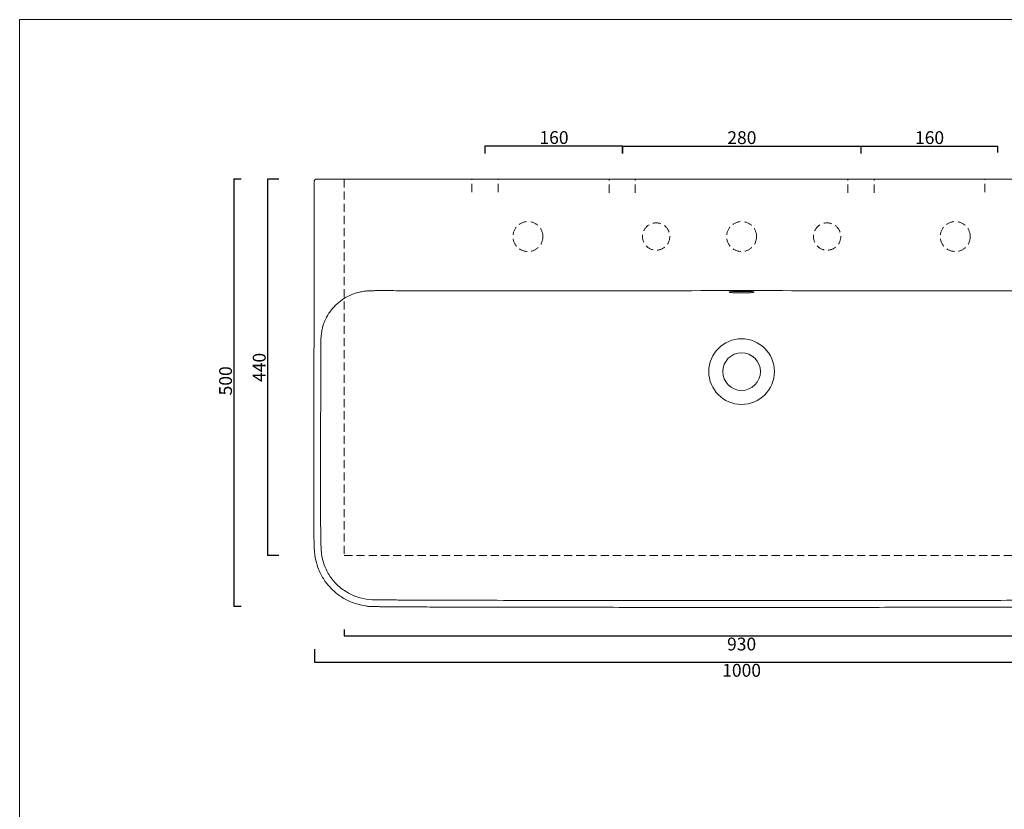
# Model space of a CAD drawing. Units: millimetres. Extents: x 94610 to 96385, y -1517 to 1552.
# Drawn here: x 94610 to 95762, y 628 to 1552 of the extents above; entities that cross this region are included whole.
import ezdxf

# ---------------------------------------------------------------- set-up
doc = ezdxf.new("R2010")
doc.units = ezdxf.units.MM
doc.header["$LTSCALE"] = 3
doc.linetypes.add('HIDDEN2', pattern=[4.7625, 3.175, -1.5875])
doc.layers.get('0').update_dxf_attribs({"lineweight": 0})
doc.layers.get('Defpoints').update_dxf_attribs({"lineweight": 0})
doc.layers.add('Quote', color=52, linetype='Continuous', lineweight=0)
doc.layers.add('tratteggio', color=74, linetype='HIDDEN2', lineweight=0)
doc.styles.get("Standard").update_dxf_attribs({"font": 'verdana.ttf'})
doc.dimstyles.get("Standard").update_dxf_attribs({"dimtxt": 15, "dimasz": 0, "dimexe": 0, "dimexo": 5, "dimgap": 2, "dimtad": 2, "dimdec": 0, "dimzin": 0, "dimdsep": 46, "dimtxsty": 'Standard', "dimblk": 'NONE', "dimcen": 0, "dimadec": 0, "dimazin": 0, "dimtfac": 1, "dimtdec": 0, "dimtofl": 0, "dimtmove": 0, "dimatfit": 3, "dimldrblk": 'NONE', "dimfxl": 1, "dimtolj": 1, "dimtzin": 0, "dimarcsym": 0})

# ---------------------------------------------------------------- blocks, each defined once
blk = doc.blocks.new('*D5')
at = {"layer": 'Defpoints', "color": 0, "transparency": 16777216}
for p in [(94874.1, 1365.1), (94860.4, 865.3), (94874.1, 865.3)]:
    blk.add_point(p, dxfattribs=at)
at = {"layer": 'Quote', "color": 0, "lineweight": -2, "transparency": 16777216}
for p, q in [((94869.1, 1365.1), (94860.4, 1365.1)), ((94860.4, 1365.1), (94860.4, 865.3)), ((94869.1, 865.3), (94860.4, 865.3))]:
    blk.add_line(p, q, dxfattribs=at)
at = {"layer": 'Quote', "color": 0, "transparency": 16777216, "insert": (94850.7, 1129.3), "char_height": 15, "attachment_point": 5, "rotation": 90}
blk.add_mtext('\\A1;\\fArial|b0|i0|c0|p0;500', dxfattribs=at)
blk = doc.blocks.new('_None')
blk = doc.blocks.new('*D8')
at = {"layer": 'Defpoints', "color": 0, "transparency": 16777216}
for p in [(94954.7, 820.4), (95954.3, 820.4), (95954.3, 800.4)]:
    blk.add_point(p, dxfattribs=at)
at = {"layer": 'Quote', "color": 0, "lineweight": -2, "transparency": 16777216}
for p, q in [((94954.7, 815.4), (94954.7, 800.4)), ((95954.3, 815.4), (95954.3, 800.4)), ((94954.7, 800.4), (95954.3, 800.4))]:
    blk.add_line(p, q, dxfattribs=at)
at = {"layer": 'Quote', "color": 0, "transparency": 16777216, "insert": (95454.5, 790.7), "char_height": 15, "attachment_point": 5}
blk.add_mtext('\\A1;\\fArial|b0|i0|c0|p0;1000', dxfattribs=at)
blk = doc.blocks.new('*D9')
at = {"layer": 'Defpoints', "color": 0, "transparency": 16777216}
for p in [(95594.5, 1403.9), (95315.1, 1390.2), (95594.5, 1390.2)]:
    blk.add_point(p, dxfattribs=at)
at = {"layer": 'Quote', "color": 0, "lineweight": -2, "transparency": 16777216}
for p, q in [((95315.1, 1395.2), (95315.1, 1403.9)), ((95315.1, 1403.9), (95594.5, 1403.9)), ((95594.5, 1395.2), (95594.5, 1403.9))]:
    blk.add_line(p, q, dxfattribs=at)
at = {"layer": 'Quote', "color": 0, "transparency": 16777216, "insert": (95454.8, 1413.8), "char_height": 15, "attachment_point": 5}
blk.add_mtext('\\A1;280', dxfattribs=at)
blk = doc.blocks.new('*D10')
at = {"layer": 'Defpoints', "color": 0, "linetype": 'ByBlock', "transparency": 16777216}
for p in [(94917.9, 1365.1), (94899.9, 924.8), (94917.9, 924.8)]:
    blk.add_point(p, dxfattribs=at)
at = {"layer": 'tratteggio', "color": 0, "linetype": 'ByBlock', "lineweight": -2, "transparency": 16777216}
for p, q in [((94912.9, 1365.1), (94899.9, 1365.1)), ((94899.9, 1365.1), (94899.9, 924.8)), ((94912.9, 924.8), (94899.9, 924.8))]:
    blk.add_line(p, q, dxfattribs=at)
at = {"layer": 'tratteggio', "color": 0, "linetype": 'ByBlock', "transparency": 16777216, "insert": (94890.1, 1145), "char_height": 15, "attachment_point": 5, "rotation": 90}
blk.add_mtext('\\A1;440', dxfattribs=at)
blk = doc.blocks.new('*D11')
at = {"layer": 'Defpoints', "color": 0, "linetype": 'ByBlock', "transparency": 16777216}
for p in [(94989.6, 843.5), (95919.4, 843.5), (95919.4, 831.2)]:
    blk.add_point(p, dxfattribs=at)
at = {"layer": 'tratteggio', "color": 0, "linetype": 'ByBlock', "lineweight": -2, "transparency": 16777216}
for p, q in [((94989.6, 838.5), (94989.6, 831.2)), ((94989.6, 831.2), (95919.4, 831.2)), ((95919.4, 838.5), (95919.4, 831.2))]:
    blk.add_line(p, q, dxfattribs=at)
at = {"layer": 'tratteggio', "color": 0, "linetype": 'ByBlock', "transparency": 16777216, "insert": (95454.5, 821.4), "char_height": 15, "attachment_point": 5}
blk.add_mtext('\\A1;930', dxfattribs=at)
blk = doc.blocks.new('*D12')
at = {"layer": 'Defpoints', "color": 0, "transparency": 16777216}
for p in [(95315.5, 1404.1), (95154.5, 1390.4), (95315.5, 1390.4)]:
    blk.add_point(p, dxfattribs=at)
at = {"layer": 'Quote', "color": 0, "lineweight": -2, "transparency": 16777216}
for p, q in [((95154.5, 1395.4), (95154.5, 1404.1)), ((95154.5, 1404.1), (95315.5, 1404.1)), ((95315.5, 1395.4), (95315.5, 1404.1))]:
    blk.add_line(p, q, dxfattribs=at)
at = {"layer": 'Quote', "color": 0, "transparency": 16777216, "insert": (95235, 1413.9), "char_height": 15, "attachment_point": 5}
blk.add_mtext('\\A1;160', dxfattribs=at)
blk = doc.blocks.new('*D13')
at = {"layer": 'Defpoints', "color": 0, "transparency": 16777216}
for p in [(95754.2, 1403.9), (95594.5, 1390.2), (95754.2, 1391.6)]:
    blk.add_point(p, dxfattribs=at)
at = {"layer": 'Quote', "color": 0, "lineweight": -2, "transparency": 16777216}
for p, q in [((95594.5, 1395.2), (95594.5, 1403.9)), ((95594.5, 1403.9), (95754.2, 1403.9)), ((95754.2, 1396.6), (95754.2, 1403.9))]:
    blk.add_line(p, q, dxfattribs=at)
at = {"layer": 'Quote', "color": 0, "transparency": 16777216, "insert": (95674.4, 1413.8), "char_height": 15, "attachment_point": 5}
blk.add_mtext('\\A1;160', dxfattribs=at)

msp = doc.modelspace()

# ---------------------------------------------------------------- linework, layer by layer
for p, q in [((94609.8, -1517.4), (94609.8, 1551.8)), ((94609.8, 1551.8), (96385.1, 1551.8)), ((94956.5, 1365.1), (95952.5, 1365.1)), ((95454.5, 1233.9), (95454.5, 1234))]:
    msp.add_line(p, q)
at = {"linetype": 'HIDDEN2'}
for centre, radius in [((95204.5, 1298.1), 17.5), ((95354.5, 1298.1), 16), ((95454.5, 1298.1), 17.5), ((95554.5, 1298.1), 16), ((95704.5, 1298.1), 17.5)]:
    msp.add_circle(centre, radius, dxfattribs=at)
for radius in [38.4, 22]:
    msp.add_circle((95454.5, 1140.1), radius)
msp.add_arc((94956.5, 1363.1), 2, 90.0023, 179.9829)
at = {"extrusion": (0, 0, -1)}
msp.add_ellipse((94956.5, 1363.1), major_axis=(0, 2), ratio=0.999657, start_param=6.282502, end_param=6.283185, dxfattribs=at)
for points, knots in [([(94954.7, 929.9), (94954.6, 930.8), (94954.5, 932.8), (94954.4, 935.6), (94954.3, 938.7), (94954.2, 942.4), (94954.1, 947.4), (94954, 953.5), (94953.9, 960.2), (94953.9, 970.2), (94953.8, 984.6), (94953.8, 1003.5), (94953.8, 1025.7), (94953.9, 1054.6), (94954, 1103.4), (94954.2, 1169.9), (94954.4, 1249.8), (94954.5, 1314.2), (94954.5, 1351.9), (94954.5, 1363.1)], [0, 0, 0, 0, 2.626706, 6.040844, 8.576336, 11.941026, 16.969684, 23.657234, 30.333635, 37.004658, 53.667923, 73.651039, 93.627578, 120.2578, 160.197548, 240.068659, 319.935417, 399.800795, 433.204865, 433.204865, 433.204865, 433.204865]), ([(95456, 1234.8), (95453.9, 1234.8), (95451.8, 1234.8), (95449.8, 1234.8), (95449.8, 1234.8), (95449.8, 1234.8), (95449.8, 1234.8), (95392.5, 1234.8), (95314.8, 1234.7), (95221.9, 1234.7), (95168.9, 1234.7), (95123.9, 1234.7), (95088.2, 1234.7), (95063.6, 1234.7), (95048.3, 1234.8), (95037.5, 1234.8), (95032.1, 1234.8), (95028.7, 1234.8), (95025.2, 1234.8), (95021.2, 1234.7), (95018.1, 1234.5), (95016, 1234.4), (95013.9, 1234.2), (95011.4, 1233.8), (95007.9, 1233.2), (95003.4, 1232.1), (94996.8, 1229.7), (94988.9, 1225.6), (94981.1, 1219.6), (94975.1, 1213.3), (94971, 1207.5), (94967.9, 1202), (94965.6, 1196.6), (94964, 1191.2), (94963, 1186.3), (94962.6, 1182.5), (94962.3, 1179.4), (94962.2, 1176.9), (94962.1, 1174.4), (94962.1, 1171.4), (94962.1, 1168.8), (94962.1, 1165.7), (94962.1, 1162.3), (94962.1, 1158.6), (94962.1, 1153.7), (94962.1, 1147.5), (94962.1, 1142.5), (94962.1, 1140.1)], [-6.241475, -6.241475, -6.241475, -6.241475, -0.000003, -0.000003, -0.000003, 0, 0, 0, 171.917273, 233.002001, 278.819821, 330.913173, 367.739827, 386.156444, 404.575414, 413.785739, 418.391121, 420.698636, 424.201815, 428.983631, 432.951607, 434.188314, 435.746126, 439.845327, 442.390359, 447.4608, 455.222731, 465.702907, 476.633496, 487.56648, 494.520964, 500.068247, 508.266871, 514.289312, 518.539331, 524.606678, 526.928273, 528.319638, 532.49021, 534.806308, 537.585482, 540.364657, 544.070213, 547.77577, 551.481327, 558.892439, 566.303552, 566.303552, 566.303552, 566.303552]), ([(95440, 1233.1), (95440, 1233.2), (95440.4, 1233.4), (95442, 1233.6), (95444.1, 1233.7), (95446.7, 1233.8), (95449.4, 1233.9), (95452, 1233.9), (95453.6, 1234), (95454.5, 1234)], [0, 0, 0, 0, 4.438323, 8.092715, 11.355177, 14.617712, 17.880232, 20.157984, 22.776526, 22.776526, 22.776526, 22.776526]), ([(95454.5, 1232.1), (95453, 1232.1), (95450.3, 1232.1), (95446.9, 1232.2), (95444.2, 1232.4), (95442.1, 1232.6), (95440.9, 1232.8), (95440.2, 1232.9), (95440, 1233), (95440, 1233.1)], [0, 0, 0, 0, 4.438129, 8.092388, 11.354805, 14.617403, 17.879969, 20.157861, 22.776684, 22.776684, 22.776684, 22.776684]), ([(95454.5, 1232.1), (95455.9, 1232.1), (95458.3, 1232.1), (95461.6, 1232.2), (95464.1, 1232.3), (95466.1, 1232.5), (95467.7, 1232.7), (95468.7, 1232.9), (95469.1, 1233.1), (95468.9, 1233.2), (95468.2, 1233.4), (95466.9, 1233.6), (95465, 1233.7), (95462.8, 1233.8), (95460.2, 1233.9), (95457.4, 1233.9), (95455.5, 1234), (95454.5, 1234)], [0, 0, 0, 0, 4.069474, 7.414472, 10.404944, 13.259722, 16.250423, 19.241081, 22.095645, 25.0861, 27.940617, 30.931153, 33.921762, 36.776471, 39.767126, 42.621799, 45.553286, 45.553286, 45.553286, 45.553286]), ([(95456, 1234.8), (95457.1, 1234.8), (95458.2, 1234.8), (95459.3, 1234.8), (95459.3, 1234.8), (95459.3, 1234.8), (95459.3, 1234.8), (95516.6, 1234.8), (95594.2, 1234.7), (95687.2, 1234.7), (95740.2, 1234.7), (95785.1, 1234.7), (95820.9, 1234.7), (95845.4, 1234.8), (95860.8, 1234.8), (95871.5, 1234.8), (95876.9, 1234.8), (95880.4, 1234.8), (95883.8, 1234.8), (95887.8, 1234.7), (95890.9, 1234.5), (95893, 1234.4), (95895.1, 1234.2), (95897.6, 1233.8), (95901.1, 1233.2), (95905.6, 1232.1), (95912.2, 1229.7), (95920.1, 1225.6), (95927.9, 1219.6), (95934, 1213.3), (95938.1, 1207.5), (95941.1, 1202), (95943.5, 1196.6), (95945, 1191.2), (95946, 1186.3), (95946.5, 1182.5), (95946.7, 1179.4), (95946.8, 1176.9), (95946.9, 1174.4), (95946.9, 1171.4), (95946.9, 1168.8), (95946.9, 1165.7), (95946.9, 1162.3), (95946.9, 1158.6), (95946.9, 1153.7), (95946.9, 1147.5), (95946.9, 1142.6), (95946.9, 1140.1)], [-3.254769, -3.254769, -3.254769, -3.254769, -0.000003, -0.000003, -0.000003, 0, 0, 0, 171.917273, 233.002001, 278.819821, 330.913173, 367.739827, 386.156444, 404.575414, 413.785739, 418.391121, 420.698636, 424.201815, 428.983631, 432.951607, 434.188314, 435.746126, 439.845327, 442.390359, 447.4608, 455.222731, 465.702907, 476.633496, 487.56648, 494.520964, 500.068247, 508.266871, 514.289312, 518.539331, 524.606678, 526.928273, 528.319638, 532.49021, 534.806308, 537.585482, 540.364657, 544.070213, 547.77577, 551.481327, 558.892439, 566.303552, 566.303552, 566.303552, 566.303552]), ([(94962.7, 930.5), (94962.6, 931), (94962.6, 931.6), (94962.5, 932.9), (94962.5, 933.7), (94962.4, 935.2), (94962.4, 936), (94962.3, 937.6), (94962.3, 938.3), (94962.2, 940.9), (94962.2, 942.6), (94962.1, 947.8), (94962, 951.2), (94962, 958), (94961.9, 961.4), (94961.8, 972.8), (94961.8, 980.9), (94961.8, 996.9), (94961.8, 1005), (94961.8, 1028.7), (94961.8, 1044.4), (94961.9, 1075.8), (94962, 1091.5), (94962, 1118.1), (94962.1, 1129.1), (94962.1, 1140.1)], [0, 0, 0, 0, 1.796611, 1.796611, 4.205545, 4.205545, 6.614479, 6.614479, 9.023413, 9.023413, 14.320093, 14.320093, 24.593459, 24.593459, 34.866826, 34.866826, 59.012795, 59.012795, 83.158765, 83.158765, 130.238677, 130.238677, 177.318589, 177.318589, 210.22759, 210.22759, 210.22759, 210.22759]), ([(95022.5, 865.3), (95021.4, 865.3), (95018.8, 865.4), (95012, 866.2), (95003.8, 868.1), (94993.4, 872.2), (94984.3, 877.5), (94975.6, 884.7), (94968.1, 893.1), (94962.5, 902), (94958.1, 912.2), (94956, 920), (94955, 926.4), (94954.8, 928.9), (94954.7, 929.9)], [0, 0, 0, 0, 3.141525, 7.853385, 20.416849, 28.268352, 41.615504, 51.822144, 62.028932, 75.377772, 83.231892, 95.016993, 99.732137, 102.616302, 102.616302, 102.616302, 102.616302]), ([(95022.7, 873.3), (95017.8, 873.4), (95012.9, 874.1), (95003.4, 876.7), (94998.8, 878.6), (94990.1, 883.4), (94986.1, 886.3), (94978.8, 892.9), (94975.6, 896.7), (94970.1, 904.9), (94967.9, 909.3), (94964.9, 917.6), (94963.9, 921.3), (94963, 926.9), (94962.8, 928.7), (94962.7, 930.5)], [0, 0, 0, 0, 16.689316, 16.689316, 33.378632, 33.378632, 50.067949, 50.067949, 66.757265, 66.757265, 83.446581, 83.446581, 96.522559, 96.522559, 102.616302, 102.616302, 102.616302, 102.616302]), ([(95886.6, 865.3), (95885.4, 865.2), (95883.2, 865.2), (95879.9, 865.1), (95876.5, 865.1), (95872.1, 865.1), (95866.6, 865), (95860, 865), (95853.4, 864.9), (95840.1, 864.9), (95824.7, 864.8), (95807.1, 864.7), (95793.8, 864.7), (95771.8, 864.6), (95740.9, 864.5), (95696.9, 864.5), (95648.4, 864.4), (95569, 864.3), (95463.2, 864.3), (95357.4, 864.3), (95278.1, 864.4), (95234, 864.4), (95198.8, 864.5), (95172.3, 864.5), (95145.9, 864.6), (95119.4, 864.7), (95097.4, 864.7), (95077.5, 864.8), (95064.3, 864.9), (95053.3, 864.9), (95046.7, 865), (95040.8, 865), (95035.7, 865.1), (95032, 865.1), (95028.7, 865.2), (95025.8, 865.2), (95023.6, 865.2), (95022.5, 865.3)], [0, 0, 0, 0, 3.373936, 6.703033, 10.021695, 13.335972, 19.958431, 26.576944, 33.19347, 39.80883, 66.264668, 79.490914, 92.716591, 105.941879, 145.616325, 185.289576, 238.186308, 291.082462, 423.321791, 555.561021, 608.457049, 661.353548, 687.802093, 714.250954, 740.700292, 767.150414, 793.601989, 806.828794, 826.671729, 833.287448, 839.904561, 846.524163, 850.894783, 855.269672, 857.460303, 860.755672, 864.095535, 864.095535, 864.095535, 864.095535]), ([(95886.3, 873.3), (95885.4, 873.2), (95884.5, 873.2), (95882.8, 873.2), (95882, 873.2), (95880.5, 873.2), (95879.7, 873.1), (95877.4, 873.1), (95875.9, 873.1), (95870.9, 873), (95867.4, 873), (95855.2, 872.9), (95846.6, 872.9), (95829.4, 872.8), (95820.7, 872.8), (95794, 872.7), (95775.9, 872.6), (95739.8, 872.5), (95721.7, 872.5), (95660.4, 872.4), (95617.2, 872.4), (95530.8, 872.3), (95487.6, 872.3), (95399.1, 872.3), (95353.9, 872.3), (95288.9, 872.4), (95269.3, 872.4), (95210.3, 872.5), (95170.9, 872.5), (95123, 872.7), (95114.4, 872.7), (95098, 872.7), (95090.2, 872.8), (95077.2, 872.8), (95072.1, 872.8), (95063, 872.9), (95059.1, 872.9), (95052.1, 872.9), (95049.1, 873), (95042.4, 873), (95038.8, 873), (95033.6, 873.1), (95032, 873.1), (95029.2, 873.1), (95028, 873.2), (95026, 873.2), (95025.3, 873.2), (95023.9, 873.2), (95023.3, 873.2), (95022.7, 873.3)], [0, 0, 0, 0, 2.853022, 2.853022, 5.168121, 5.168121, 7.48322, 7.48322, 12.113419, 12.113419, 22.628932, 22.628932, 48.532802, 48.532802, 74.436672, 74.436672, 128.680805, 128.680805, 182.924939, 182.924939, 312.53208, 312.53208, 442.139222, 442.139222, 577.978975, 577.978975, 636.982125, 636.982125, 754.988424, 754.988424, 780.807127, 780.807127, 804.255399, 804.255399, 819.563243, 819.563243, 831.534439, 831.534439, 840.540323, 840.540323, 851.440253, 851.440253, 856.245044, 856.245044, 859.90911, 859.90911, 862.214913, 862.214913, 864.095535, 864.095535, 864.095535, 864.095535])]:
    msp.add_open_spline(points, degree=3, knots=knots)
at = {"layer": 'tratteggio', "color": 20}
for p, q in [((94989.6, 1365.1), (94989.6, 924.8)), ((94989.6, 924.8), (95919.4, 924.8))]:
    msp.add_line(p, q, dxfattribs=at)
at = {"layer": 'tratteggio'}
for p, q in [((95138.9, 1350.1), (95138.9, 1365.1)), ((95169.5, 1350.1), (95169.5, 1365.1)), ((95299.5, 1349.3), (95299.5, 1364.3)), ((95330.1, 1349.3), (95330.1, 1364.3)), ((95578.9, 1349.3), (95578.9, 1364.3)), ((95609.5, 1349.3), (95609.5, 1364.3)), ((95738.9, 1350.1), (95738.9, 1365.1))]:
    msp.add_line(p, q, dxfattribs=at)

# ---------------------------------------------------------------- dimensions: what is measured, and where the dimension line sits
at = {"layer": 'Quote'}
for base, p1, p2, text, picture, middle in [((95315.5, 1404.1), (95154.5, 1390.4), (95315.5, 1390.4), '160', '*D12', (95235, 1413.9)), ((95594.5, 1403.9), (95315.1, 1390.2), (95594.5, 1390.2), '280', '*D9', (95454.8, 1413.8))]:
    dim = msp.add_linear_dim(base=base, p1=p1, p2=p2, text=text, dimstyle='Standard', dxfattribs=at)
    dim.commit()
    dim.dimension.update_dxf_attribs({"geometry": picture, "text_midpoint": middle})
dim = msp.add_linear_dim(base=(95754.2, 1403.9), p1=(95594.5, 1390.2), p2=(95754.2, 1391.6), dimstyle='Standard', dxfattribs=at)
dim.commit()
dim.dimension.update_dxf_attribs({"geometry": '*D13', "text_midpoint": (95674.4, 1413.8)})
dim = msp.add_linear_dim(base=(94860.4, 865.3), p1=(94874.1, 1365.1), p2=(94874.1, 865.3), angle=270, text='\\fArial|b0|i0|c0|p0;<>', dimstyle='Standard', dxfattribs=at)
dim.commit()
dim.dimension.update_dxf_attribs({"geometry": '*D5', "text_midpoint": (94860.4, 1129.3), "dimtype": 161})
dim = msp.add_aligned_dim(p1=(94954.7, 820.4), p2=(95954.3, 820.4), distance=-20, text='\\fArial|b0|i0|c0|p0;<>', dimstyle='Standard', dxfattribs=at)
dim.commit()
dim.dimension.update_dxf_attribs({"geometry": '*D8', "text_midpoint": (95454.5, 790.7)})
at = {"layer": 'tratteggio', "color": 20, "linetype": 'ByBlock'}
dim = msp.add_linear_dim(base=(94899.9, 924.8), p1=(94917.9, 1365.1), p2=(94917.9, 924.8), angle=90, dimstyle='Standard', dxfattribs=at)
dim.commit()
dim.dimension.update_dxf_attribs({"geometry": '*D10', "text_midpoint": (94890.1, 1145)})
dim = msp.add_linear_dim(base=(95919.4, 831.2), p1=(94989.6, 843.5), p2=(95919.4, 843.5), dimstyle='Standard', dxfattribs=at)
dim.commit()
dim.dimension.update_dxf_attribs({"geometry": '*D11', "text_midpoint": (95454.5, 821.4)})

doc.saveas('drawing.dxf')
